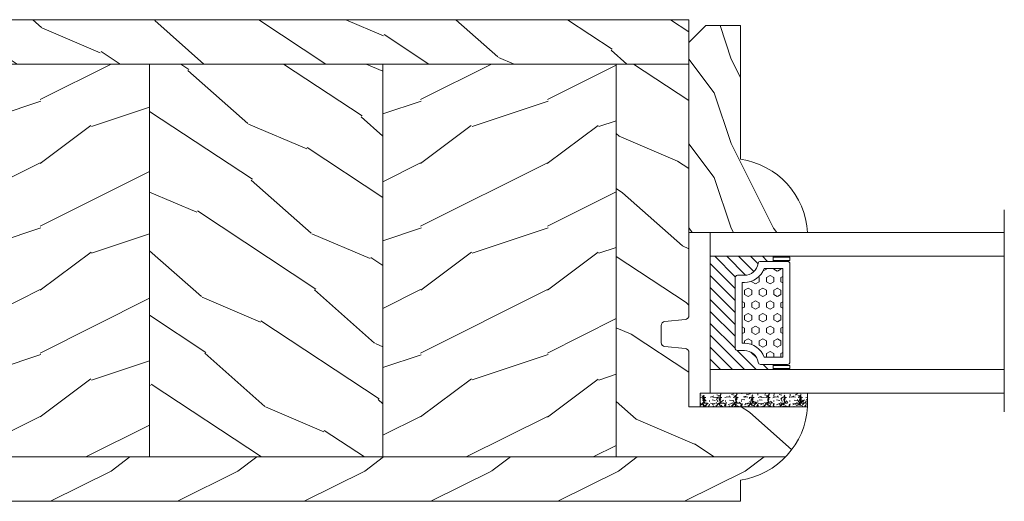
# Model space of a CAD drawing. Units: millimetres. Extents: x 130 to 570, y -34 to 173.
# Drawn here: x 313 to 318, y 115 to 117 of the extents above; entities that cross this region are included whole.
import ezdxf

# ---------------------------------------------------------------- set-up
doc = ezdxf.new("R2010")
doc.units = ezdxf.units.MM
doc.header["$MEASUREMENT"] = 0
doc.layers.get('0').update_dxf_attribs({"lineweight": 18})
pattern_1 = [(216.8699, (-131477.3937454384, -15473.60410404515), (44.99999876736678, 30.00000184894975), [7.5, -67.5]), (206.5651, (-131468.3937454384, -15478.10410404515), (-14.99998736911361, -15.00001964094571), [16.77051, -16.77051]), (198.4349, (-131468.3937454384, -15485.60410404515), (-30.00000651889442, -14.99997604834062), [9.48684, -37.94733])]

# ---------------------------------------------------------------- blocks, each defined once
blk = doc.blocks.new('PB-007 côté cadre (pivot)')
h = blk.add_hatch()
h.set_pattern_fill('WOOD1', color=256, scale=15, angle=120, style=0, pattern_type=2)
h.set_pattern_definition([(336.8699, (-131153.4849697204, -15490.90795162245), (-48.48076309845398, 23.97114117833321), [7.5, -67.5]), (326.5651, (-131154.0878554034, -15480.86372298839), (20.49039175088132, -5.490360297625255), [16.77051, -16.77051]), (318.4349, (-131147.592664875, -15477.11372298839), (27.99036357346829, -18.48077973489104), [9.486839999999976, -37.9473299999999])])
h.paths.add_polyline_path([(0, 57.00032629523776), (114, 57.00032629523776), (114, 51.75032629523776), (0, 51.75032629523776)])
h = blk.add_hatch()
h.set_pattern_fill('WOOD1', color=256, scale=15, style=0, pattern_type=2)
h.set_pattern_definition([(216.8699, (-131361.7952005622, -15483.8849130806), (44.99999876736678, 30.00000184894975), [7.5, -67.5]), (206.5651, (-131352.7952005622, -15488.3849130806), (-14.99998736911361, -15.00001964094571), [16.77051, -16.77051]), (198.4349, (-131352.7952005622, -15495.8849130806), (-30.00000651889442, -14.99997604834062), [9.48684, -37.94733])])
h.paths.add_polyline_path([(22.60000000000582, 51.75032629523776), (0, 51.75032629523776), (0, 10.54099999999744), (9.524964434705907, 10.54099999999744), (9.524964434705907, 7.36600000000908), (0, 7.36600000000908), (0, 5.250343754894857), (22.60000000000582, 5.250343754894858)])
h = blk.add_hatch()
h.set_pattern_fill('WOOD1', color=256, scale=15, style=0, pattern_type=2)
h.set_pattern_definition(pattern_1)
h.paths.add_polyline_path([(50.20000000001164, 51.75032629523776), (22.60000000000582, 51.75032629523775), (22.60000000000582, 5.250343754894857), (50.20000000001163, 5.250343754894858)])
h = blk.add_hatch()
h.set_pattern_fill('WOOD1', color=256, scale=15, angle=120, style=0, pattern_type=2)
h.set_pattern_definition([(336.8699, (-131499.3841264952, -15490.90795162245), (-48.48076309845398, 23.97114117833321), [7.5, -67.5]), (326.5651, (-131499.9870121782, -15480.86372298839), (20.49039175088132, -5.490360297625255), [16.77051, -16.77051]), (318.4349, (-131493.4918216498, -15477.11372298839), (27.99036357346829, -18.48077973489104), [9.486839999999978, -37.94732999999991])])
h.paths.add_polyline_path([(77.79999999998836, 51.75032629523775), (50.20000000001163, 51.75032629523776), (50.20000000001164, 5.250343754894856), (77.79999999998836, 5.250343754894858)])
h = blk.add_hatch()
h.set_pattern_fill('WOOD1', color=256, scale=15, style=0, pattern_type=2)
h.set_pattern_definition(pattern_1)
h.paths.add_polyline_path([(105.3999999999942, 51.75032629523776), (77.79999999998834, 51.75032629523775), (77.79999999998836, 5.250343754894858), (105.3999999999942, 5.250343754894858)])
h = blk.add_hatch()
h.set_pattern_fill('WOOD1', color=256, scale=15, angle=120, style=0, pattern_type=2)
h.set_pattern_definition([(336.8699, (-15.99038105676658, -2.303847577293357), (-48.48076309845399, 23.97114117833321), [7.5, -67.5]), (326.5651, (-16.5932667397366, 7.740381056766592), (20.49039175088132, -5.490360297625257), [16.77051, -16.77051]), (318.4349, (-10.09807621135331, 11.49038105676659), (27.99036357346829, -18.48077973489104), [9.486839999999999, -37.94732999999999])])
h.paths.add_polyline_path([(114, 17.598113200843, 0.3890307372449151), (113.5433148081821, 18.09623349494087), (111.1566851918293, 18.30376650505915, -0.3890307372447727), (110.7000000000117, 18.801886799157), (110.7000000000116, 20.79811320084372, -0.3890307372446995), (111.1566851918292, 21.29623349494157), (113.5433148081823, 21.50376650505988, 0.3890307372447727), (114, 22.00188679915772), (114, 51.75032629523775), (105.3999999999942, 51.75032629523775), (105.3999999999942, 5.250343754894856), (125.4233580651779, 5.250343754894857, 0.1794190930859932), (128.0260922882188, 11.20000000000073), (114, 11.20000000000073)])
h = blk.add_hatch()
h.set_pattern_fill('WOOD1', color=256, scale=15, style=0, pattern_type=2)
h.set_pattern_definition([(216.8699, (6, 15), (44.99999876736678, 30.00000184894975), [7.5, -67.5]), (206.5651, (15, 10.5), (-14.99998736911361, -15.00001964094571), [16.77051, -16.77051]), (198.4349, (15, 3), (-30.00000651889442, -14.99997604834062), [9.48684, -37.94733])])
h.paths.add_polyline_path([(0, 5.250343754894857), (0, 0.0003437548948563851), (120.1000000000058, 0.0003437548948563851), (120.1000000000058, 2.50034398682144, 0.1647297869012489), (125.4233580651779, 5.250343754894857)])
h = blk.add_hatch()
h.set_pattern_fill('WOOD1', color=256, scale=15, style=0, pattern_type=2)
h.set_pattern_definition([(216.8699, (-131131.4945886637, -15486.10410404515), (44.99999876736678, 30.00000184894975), [7.5, -67.5]), (206.5651, (-131122.4945886637, -15490.60410404515), (-14.99998736911361, -15.00001964094571), [16.77051, -16.77051]), (198.4349, (-131122.4945886637, -15498.10410404515), (-30.00000651889442, -14.99997604834062), [9.48684, -37.94733])])
h.paths.add_polyline_path([(120.1000000000058, 0.0003437548948568292), (0, 0.0003437548948568292), (0, 0)])
for p, q in [((114, 22.00188679915773), (114, 54.50032629523776)), ((114, 51.75032629523776), (0, 51.75032629523776)), ((0, 51.75032629523776), (0, 10.17499999998836)), ((22.60000000000582, 51.75032629523776), (22.60000000000582, 5.250343754894858)), ((50.20000000001164, 51.75032629523776), (50.20000000001164, 5.250343754894858)), ((77.79999999998836, 51.75032629523776), (77.79999999998836, 5.250343754894858)), ((105.3999999999942, 51.75032629523776), (105.3999999999942, 5.250343754894857)), ((111.1566851918178, 21.29623349493995), (113.5433148081938, 21.50376650505968)), ((110.7000000000116, 18.801886799157), (110.7000000000116, 20.79811320084373)), ((113.5433148081938, 18.09623349494104), (111.1566851918178, 18.30376650505896)), ((114, 11.20000000000073), (114, 17.598113200843)), ((128.0298424199864, 11.20000000000073), (114, 11.20000000000073)), ((0, 10.17499999998836), (9.524964434705907, 10.17499999998836)), ((9.524964434705907, 10.17499999998836), (9.524964434705907, 7.399999999999636)), ((9.524964434705907, 7.399999999999636), (0, 7.399999999999636)), ((0, 7.399999999999636), (0, 5.250343754894857)), ((0, 5.250343754894857), (125.4233580651779, 5.250343754894856))]:
    blk.add_line(p, q)
blk.add_lwpolyline([(0, 51.75032629523776), (0, 57.00032629523776), (114, 57.00032629523776), (114, 51.75032629523776)], close=True)
blk.add_lwpolyline([(125.4233580651779, 5.250343754894857), (0, 5.250343754894857), (0, 0.0003437548948568292), (120.1000000000058, 0.0003437548948568292), (120.1000000000058, 2.500343986821437)])
for centre, radius, start, end in [((111.2000000000116, 20.79811320084373), 0.5, 94.96974072774915, 180), ((113.5, 22.00188679915773), 0.4999999999999925, 274.9697407277492, 0), ((111.2000000000116, 18.801886799157), 0.4999999999999925, 180, 265.0302592722508), ((113.5, 17.598113200843), 0.5, 0, 85.03025927225085), ((118.7014296807756, 11.73503949139376), 9.34, 278.6118420364134, 356.7160282916466)]:
    blk.add_arc(centre, radius, start, end)
blk = doc.blocks.new('V-006')
h = blk.add_hatch()
h.set_pattern_fill('GRAVEL', color=256, scale=0.075, style=0)
h.set_pattern_definition([(228.0128, (-26.72399009913994, -53.63578469025791), (-15.24001294942201, -17.14502106713443), [0.25629075, -25.372875]), (184.9697, (-26.89544009913994, -53.82628469025791), (22.86003697963434, 1.904986556540594), [0.43980375, -43.54049999999999]), (132.5104, (-27.33359009913994, -53.86438469025791), (19.04998613874877, -20.95502046934531), [0.3101114999999999, -30.701025]), (267.2737, (-28.07654009913994, -54.34063469025791), (1.904991728121129, 38.09998774002482), [0.40050375, -39.6498]), (292.8337, (-28.09559009913994, -54.74068469025791), (-9.525027041626428, 22.86001299753833), [0.3927255, -38.87985]), (357.2737, (-27.94319009913994, -55.10263469025791), (-38.09998774002482, 1.904991728121131), [0.40050375, -39.6498]), (37.6942, (-27.54314009913994, -55.12168469025791), (-24.76501564592995, -19.04998301773867), [0.5296454999999999, -52.434825]), (72.2553, (-27.12404009913994, -54.79783469025791), (13.3350266741004, 41.91001215452729), [0.50004, -49.503975]), (121.4296, (-26.97164009913994, -54.32158469025791), (-15.24000392644836, 24.76497086997952), [0.40185975, -39.784125]), (175.2364, (-27.18119009913994, -53.97868469025791), (20.95498353979084, -1.904982122040867), [0.4587847499999998, -22.48042499999999]), (222.3974, (-27.63839009913994, -53.94058469025791), (-22.86000068792978, -20.95497273797773), [0.5933085, -58.7376]), (138.8141, (-26.19059009913994, -54.35968469025791), (-13.33499150566855, 11.429982417843), [0.20250375, -20.04795]), (171.4692, (-26.34299009913994, -54.22633469025791), (24.76496219669355, -3.810009600034274), [0.3852614999999997, -38.14094999999997]), (225, (-26.72399009913994, -54.16918469025791), (-2.664535259100376e-16, -1.904998701525148), [0.26940675, -2.4246675]), (203.1986, (-26.85734009913994, -53.94058469025791), (9.525032119193124, 3.810016705729698), [0.14508075, -14.36295]), (291.8014, (-26.99069009913994, -53.99773469025791), (-1.905001336420882, 5.715003681548898), [0.2051745, -10.0536]), (30.9638, (-26.91449009913994, -54.18823469025791), (5.71499396610617, 3.810002968995414), [0.3332399999999998, -10.77472499999999]), (161.5651, (-26.62874009913994, -54.01678469025791), (3.810001738635735, -1.904997166848807), [0.24096525, -5.783174999999999]), (16.38950000000001, (-28.09559009913994, -53.99773469025791), (19.05001051047701, 5.714988112475853), [0.337566, -33.4191]), (70.3462, (-27.77174009913994, -53.90248469025791), (-7.619978766507381, -20.95497036640875), [0.28319925, -28.03664999999999]), (293.1986, (-26.62874009913994, -53.63578469025791), (-3.810016705729698, 9.525032119193124), [0.29016, -14.2179]), (343.6105, (-26.51444009913994, -53.90248469025791), (-19.05001051047701, 5.714988112475859), [0.3375659999999998, -33.41909999999997]), (339.444, (-28.09559009913994, -55.17883469025791), (-9.525011823191932, 3.809995377037603), [0.32552625, -15.950775]), (294.7751, (-27.79079009913994, -55.29313469025791), (-9.52497780272013, 20.9549902696175), [0.2727539999999997, -27.00269999999999]), (66.80140000000002, (-26.60969009913994, -55.54078469025791), (3.810016705729701, 9.525032119193124), [0.29016, -14.2179]), (17.35400000000001, (-26.49539009913994, -55.27408469025791), (-24.76500133639497, -7.619988506704224), [0.31933725, -31.6143]), (69.444, (-27.54314009913994, -55.54078469025791), (-3.809995377037608, -9.52501182319193), [0.1627635, -16.1136]), (101.3098999999999, (-26.72399009913994, -55.54078469025791), (-1.904990597165511, 7.619975595676966), [0.09713624999999998, -9.616499999999998]), (165.9638, (-26.74304009913994, -55.44553469025791), (5.715004016022879, -1.904996703092731), [0.3927255, -7.4617875]), (186.0090000000001, (-27.12404009913994, -55.35028469025791), (19.04997190832096, 1.904995551410894), [0.36395025, -36.03105]), (303.6901, (-26.91449009913994, -54.35968469025791), (-1.905000653480424, 3.809996324423879), [0.274743, -6.593834999999999]), (353.1572, (-26.76209009913994, -54.58828469025791), (32.38501339248256, -3.810017063741129), [0.4796677499999999, -47.48699999999999]), (60.94540000000001, (-26.28584009913994, -54.64543469025791), (-7.619982274371817, -13.33496820812559), [0.196131, -19.41705]), (90, (-26.19059009913994, -54.47398469025791), (-1.905, 1.905), [0.1143, -1.7907]), (120.2564, (-27.16214009913994, -55.29313469025791), (7.619983850127083, -13.33499327435817), [0.26465025, -26.200425]), (48.01279999999999, (-27.29549009913994, -55.06453469025791), (15.240012949422, 17.14502106713443), [0.51258225, -25.1166]), (0, (-26.95259009913994, -54.68353469025791), (1.905, 1.905), [0.4953, -1.4097]), (325.3048, (-26.45729009913994, -54.68353469025791), (-19.04996699321526, 13.33500126786357), [0.3012075, -29.819475]), (254.0546, (-26.20964009913994, -54.85498469025791), (-1.905004859776106, -7.620018152402721), [0.27737175, -13.591275]), (207.646, (-26.28584009913994, -55.12168469025791), (-36.19498728676704, -19.05001198104254), [0.4516087499999999, -44.709375]), (175.4261, (-26.68589009913994, -55.33123469025791), (-24.76500570356064, 1.904990783414596), [0.4777717499999997, -47.29934999999997]), (175.4261, (-26.68589009913994, -55.33123469025791), (-24.76500570356064, 1.904990783414596), [0.4777717499999997, -47.29934999999997])])
h.paths.add_polyline_path([(6.356499999999983, 0), (6.356499999999983, 1.599999999999909), (-6.356499999999983, 1.599999999999909), (-6.356499999999983, 0)])
blk.add_line((-6.356499999999983, 0), (-6.356499999999983, 1.599999999999909))
blk.add_lwpolyline([(-6.356499999999983, 0), (-6.356499999999983, 1.599999999999909), (6.356499999999983, 1.599999999999909), (6.356499999999983, 0)], close=True)
blk = doc.blocks.new('V-033')
h = blk.add_hatch()
h.set_pattern_fill('HEX', color=256, scale=4, style=0)
h.set_pattern_definition([(0, (-459.4386235830967, -84.26162080552655), (0, 0.866025404), [0.5, -1]), (120, (-459.4386235830967, -84.26162080552655), (-0.7500000001866817, -0.4330127019999999), [0.4999999999999997, -0.9999999999999994]), (59.99999999999999, (-458.9386235830967, -84.26162080552655), (-0.7500000001866816, 0.4330127020000001), [0.5, -1])])
edge = h.paths.add_edge_path()
edge.add_line((5.900000000000034, 3.800000000000026), (5.900000000000034, 4.050000000000225))
edge.add_arc((3.399999999999864, 4.05000000000036), 2.50000000000017, 359.9999999999969, 430.1231259299151)
edge.add_line((4.250000000000171, 6.401063589102179), (4.249999999999943, 8.600000000000009))
edge.add_line((4.249999999999943, 8.600000000000009), (14.75000000000006, 8.600000000000009))
edge.add_line((14.75000000000006, 8.600000000000009), (14.75000000000006, 6.401063589102151))
edge.add_arc((15.60000000000018, 4.050000000000215), 2.500000000000219, 109.8768740700801, 180.000000000007)
edge.add_line((13.09999999999997, 4.049999999999912), (13.09999999999997, 3.800000000000026))
edge.add_line((13.09999999999997, 3.800000000000026), (5.900000000000034, 3.800000000000026))
h = blk.add_hatch()
h.set_pattern_fill('ANSI31', color=256, scale=8, style=0)
h.set_pattern_definition([(45, (-478.405963360031, -84.26162080552655), (-0.7071067811865475, 0.7071067811865476), [])])
edge = h.paths.add_edge_path()
edge.add_line((3.400000000000034, 7.449999999853191), (2.800000000000011, 7.449999999853191))
edge.add_line((2.800000000000011, 7.449999999853191), (2.799999999988131, -1.484892209191457e-10))
edge.add_line((2.799999999988131, -1.484892209191457e-10), (16.19999999999999, -1.484892209191457e-10))
edge.add_line((16.19999999999999, -1.484892209191457e-10), (16.19999999999999, 7.449999999853191))
edge.add_line((16.19999999999999, 7.449999999853191), (15.59999999999997, 7.449999999853191))
edge.add_line((15.59999999999997, 7.449999999853191), (15.59999999999997, 5.976784886653405))
edge.add_arc((15.29999999999999, 5.976784886653364), 0.2999999999999741, -81.15011690156439, 7.787548383930698e-12, ccw=False)
edge.add_arc((15.60000000000027, 4.049999999853496), 1.650000000000166, 98.84988309843679, 180.0000000000098)
edge.add_line((13.9500000000001, 4.049999999853213), (13.9500000000001, 3.249999999853202))
edge.add_arc((13.65000000000001, 3.249999999853287), 0.3000000000000966, 269.99999999998374, 359.99999999998374, ccw=False)
edge.add_line((13.64999999999992, 2.949999999853191), (5.35000000000008, 2.949999999853191))
edge.add_arc((5.350000000000108, 3.249999999853173), 0.2999999999999829, 179.9999999999946, 269.9999999999946, ccw=False)
edge.add_line((5.050000000000125, 3.249999999853202), (5.050000000000125, 4.049999999853441))
edge.add_arc((3.39999999999981, 4.049999999853362), 1.650000000000315, 2.744915070547384e-12, 81.15011690156675)
edge.add_arc((3.699999999999989, 5.976784886653376), 0.2999999999999549, 179.9999999999944, 261.1501169015675, ccw=False)
edge.add_line((3.400000000000034, 5.976784886653405), (3.400000000000034, 7.449999999853191))
at = {"ltscale": 1.5}
blk.add_line((-2.700425112990104, 34.79851369385051), (21.22461951142265, 34.79851369385051), dxfattribs=at)
for points in [[(2.800000000000011, 34.79851369385051), (2.800000000000011, 0), (0, 0), (0, 34.79851369385051)], [(19, 34.79851369385051), (19, 0), (16.19999999999999, 0), (16.19999999999999, 34.79851369385051)], [(3.400000000000034, 7.450000000000003), (2.800000000000011, 7.450000000000003), (2.799999999988131, -1.676880856393836e-12), (16.19999999999999, -1.676880856393836e-12), (16.19999999999999, 7.450000000000003), (15.59999999999997, 7.450000000000003)]]:
    blk.add_lwpolyline(points)
for points in [[(2.910000000000082, 7.450000000000003), (3.290000000000077, 7.450000000000003), (3.290000000000077, 9.450000000000003), (2.910000000000082, 9.450000000000003)], [(16.08999999999992, 7.450000000000003), (15.70999999999992, 7.450000000000003), (15.70999999999992, 9.450000000000003), (16.08999999999992, 9.450000000000003)]]:
    blk.add_lwpolyline(points, close=True)
for points in [[(5.35000000000008, 2.950000000000003, -0.414213562373095), (5.050000000000125, 3.250000000000014), (5.050000000000125, 4.050000000000253, 0.3696638133292958), (3.653846153846132, 5.680356442677194, -0.369663813329341), (3.400000000000034, 5.976784886800218), (3.400000000000034, 9.149999999999991, -0.414213562373095), (3.699999999999989, 9.450000000000003), (15.30000000000001, 9.450000000000003, -0.414213562373095), (15.59999999999997, 9.149999999999991), (15.59999999999997, 5.976784886800218, -0.3696638133293364), (15.34615384615387, 5.680356442677166, 0.3696638133293405), (13.9500000000001, 4.050000000000026), (13.9500000000001, 3.250000000000014, -0.414213562373095), (13.64999999999992, 2.950000000000003)], [(5.900000000000034, 3.800000000000026), (5.900000000000034, 4.050000000000225, 0.3158895358589342), (4.250000000000171, 6.401063589102179), (4.249999999999943, 8.600000000000009), (14.75000000000006, 8.600000000000009), (14.75000000000006, 6.401063589102151, 0.3158895358589755), (13.09999999999997, 4.049999999999912), (13.09999999999997, 3.800000000000026)], [(3.400000000000034, 7.449999999853191), (2.800000000000011, 7.449999999853191), (2.799999999988131, -1.484892209191457e-10), (16.19999999999999, -1.484892209191457e-10), (16.19999999999999, 7.449999999853191), (15.59999999999997, 7.449999999853191), (15.59999999999997, 5.976784886653405, -0.3696638133293364), (15.34615384615387, 5.680356442530353, 0.3696638133293405), (13.9500000000001, 4.049999999853213), (13.9500000000001, 3.249999999853202, -0.414213562373095), (13.64999999999992, 2.949999999853191), (5.35000000000008, 2.949999999853191, -0.4142135623730951), (5.050000000000125, 3.249999999853202), (5.050000000000125, 4.049999999853441, 0.3696638133292958), (3.653846153846132, 5.680356442530382, -0.369663813329341), (3.400000000000034, 5.976784886653405)]]:
    blk.add_lwpolyline(points, format="xyb", close=True)
blk = doc.blocks.new('D-086')
h = blk.add_hatch()
h.set_pattern_fill('WOOD1', color=256, scale=10, style=0, pattern_type=2)
h.set_pattern_definition([(216.8699, (-335.2538867572126, -33.64992441792981), (29.99999917824452, 20.00000123263317), [5, -45]), (206.5651, (-329.2538867572126, -36.64992441792981), (-9.999991579409075, -10.00001309396381), [11.18034, -11.18034]), (198.4349, (-329.2538867572126, -41.64992441792981), (-20.00000434592961, -9.999984032227081), [6.32456, -25.29822])])
edge = h.paths.add_edge_path()
edge.add_line((-22.50000000000006, 0), (0, 0))
edge.add_line((0, 0), (0, 14.02984241998706))
edge.add_arc((0.5386931613429997, 4.701431212199643), 9.34395237485999, 93.30502196043827, 171.3918283291595)
edge.add_line((-8.699999999999818, 6.099999999999909), (-24.5, 6.099999999999909))
edge.add_line((-24.5, 6.099999999999909), (-24.50000000000006, 2))
edge.add_line((-24.50000000000006, 2), (-22.50000000000006, 0))
blk.add_lwpolyline([(-22.50000000000006, 0), (0, 0), (0, 14.02984241998706, 0.3545448909899596), (-8.699999999999818, 6.099999999999909), (-24.5, 6.099999999999909), (-24.50000000000006, 2)], format="xyb", close=True)

msp = doc.modelspace()

# ---------------------------------------------------------------- block references
at = {"xscale": 0.03937, "yscale": 0.03937, "zscale": 0.03937}
for name, p in [('PB-007 côté cadre (pivot)', (311.7855340973092, 114.8401399239308)), ('V-006', (316.5758135883842, 115.281083923931))]:
    msp.add_blockref(name, p, dxfattribs=at)
at = {"xscale": 0.03937, "yscale": 0.03937, "zscale": 0.03937, "rotation": 270}
for name, p in [('D-086', (316.2737140973092, 116.0921059239306)), ('V-033', (316.3721390973091, 116.0921059239306))]:
    msp.add_blockref(name, p, dxfattribs=at)

doc.saveas('drawing.dxf')
